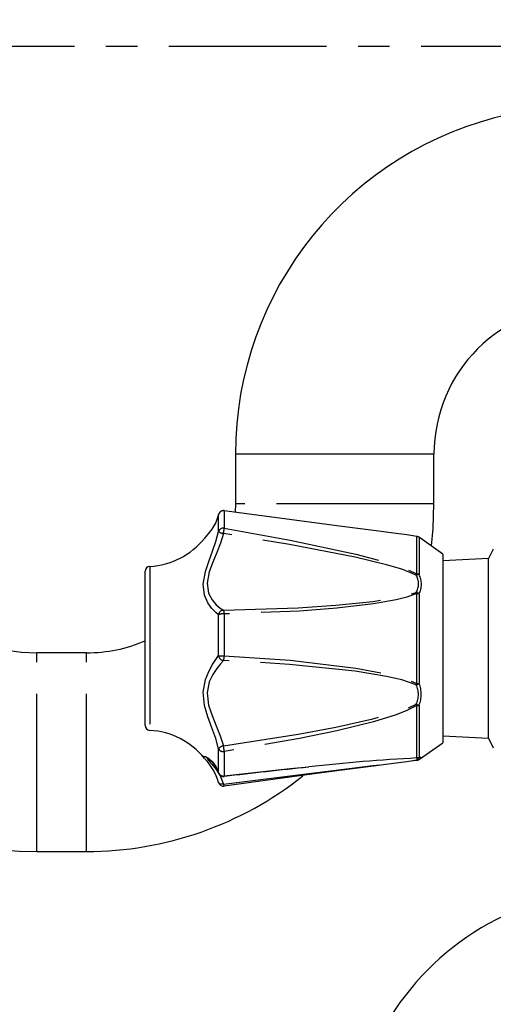
# Model space of a CAD drawing. Extents: x -40 to 841, y -34 to 591.
# Drawn here: x 479 to 498, y 167 to 207 of the extents above; entities that cross this region are included whole.
import ezdxf

# ---------------------------------------------------------------- set-up
doc = ezdxf.new("R2010")
doc.units = 0
doc.linetypes.add('CENTER', pattern=[10.16, 6.35, -1.27, 1.27, -1.27])
doc.linetypes.add('PHANTOM', pattern=[12.7, 6.35, -1.27, 1.27, -1.27, 1.27, -1.27])
doc.layers.get('0').update_dxf_attribs({"linetype": 'CONTINUOUS'})
doc.styles.add('SLDTEXTSTYLE2', font='TXT', dxfattribs={"width": 0.605})
doc.dimstyles.new('SLDDIMSTYLE10', dxfattribs={"dimtxt": 5.172414, "dimasz": 3, "dimexe": 0, "dimexo": 0.0625, "dimgap": 1.293103, "dimtad": 0, "dimtih": 1, "dimtoh": 1, "dimdec": 0, "dimlfac": 5, "dimrnd": 1e-09, "dimzin": 12, "dimtxsty": 'SLDTEXTSTYLE2', "dimblk1": 'NONE', "dimblk2": 'NONE', "dimsah": 1, "dimcen": 0, "dimazin": 3, "dimtfac": 1, "dimtdec": 0, "dimtmove": 0, "dimatfit": 3, "dimtolj": 1, "dimtzin": 12})
doc.dimstyles.new('SLDDIMSTYLE11', dxfattribs={"dimtxt": 5.172414, "dimasz": 3, "dimexe": 0, "dimexo": 0.0625, "dimgap": 1.293103, "dimtad": 0, "dimtih": 1, "dimtoh": 1, "dimdec": 0, "dimlfac": 5, "dimrnd": 1e-09, "dimzin": 12, "dimtxsty": 'SLDTEXTSTYLE2', "dimblk1": 'NONE', "dimblk2": 'NONE', "dimsah": 1, "dimcen": 0, "dimazin": 3, "dimtfac": 1, "dimtdec": 0, "dimtmove": 0, "dimatfit": 3, "dimtolj": 1, "dimtzin": 12})

# ---------------------------------------------------------------- blocks, each defined once
blk = doc.blocks.new('_D_36')
at = {"color": 7, "linetype": 'CONTINUOUS'}
blk.add_line((655.633, 213.25), (676.427, 213.25), dxfattribs=at)
at = {"color": 7, "linetype": 'CONTINUOUS', "char_height": 7, "attachment_point": 1, "style": 'SLDTEXTSTYLE2'}
for s, insert in [('%%c', (657.22, 233.26)), ('35', (667.657, 233.26)), ('hole', (660.22, 222.274))]:
    blk.add_mtext(s, dxfattribs=dict(at, insert=insert))
blk = doc.blocks.new('_NONE')
blk = doc.blocks.new('_D_37')
at = {"color": 7, "linetype": 'CONTINUOUS'}
blk.add_line((602.96, 227.421), (559.377, 227.421), dxfattribs=at)
at = {"color": 7, "linetype": 'CONTINUOUS', "char_height": 7, "attachment_point": 1, "style": 'SLDTEXTSTYLE2'}
for s, insert in [('hole', (585.156, 247.431)), ('%%c', (559.377, 247.431)), ('108', (569.814, 247.431)), ('for bowl', (570.718, 236.444))]:
    blk.add_mtext(s, dxfattribs=dict(at, insert=insert))

msp = doc.modelspace()

# ---------------------------------------------------------------- linework, layer by layer
at = {"color": 5, "linetype": 'CENTER'}
msp.add_line((414.117, 205.582), (527.717, 205.582), dxfattribs=at)
at = {"color": 7, "linetype": 'CONTINUOUS'}
for p, q in [((487.917, 189.152), (487.917, 187.152)), ((495.917, 187.152), (495.917, 189.152)), ((487.917, 187.152), (487.908, 186.819)), ((487.242, 186.739), (487.24, 186.73)), ((495.333, 185.793), (495.314, 185.806)), ((496.277, 185.132), (495.333, 185.793)), ((498.307, 185.332), (498.117, 184.952)), ((496.277, 185.132), (496.277, 177.532)), ((498.117, 184.952), (496.277, 184.856)), ((498.117, 181.332), (498.117, 184.952)), ((484.277, 178.229), (484.277, 184.436)), ((498.117, 177.712), (498.117, 181.332)), ((481.917, 181.152), (479.917, 181.152)), ((496.277, 177.809), (498.117, 177.712)), ((498.117, 177.712), (498.307, 177.332)), ((495.333, 176.872), (496.277, 177.532)), ((486.672, 176.896), (486.667, 176.904)), ((495.333, 176.872), (495.314, 176.859)), ((487.242, 175.926), (487.24, 175.935)), ((479.917, 173.152), (481.917, 173.152))]:
    msp.add_line(p, q, dxfattribs=at)
at = {"color": 8, "linetype": 'PHANTOM'}
for p, q in [((491.917, 189.152), (487.917, 189.152)), ((495.917, 189.152), (491.917, 189.152)), ((487.467, 186.876), (487.467, 186.172)), ((495.917, 187.152), (487.917, 187.152)), ((487.24, 186.044), (487.24, 186.73)), ((495.232, 184.329), (495.232, 185.839)), ((495.314, 185.806), (495.314, 184.307)), ((484.467, 184.636), (484.467, 178.044)), ((495.232, 179.915), (495.232, 183.536)), ((495.314, 183.52), (495.314, 179.926)), ((487.24, 181.04), (487.24, 182.685)), ((487.467, 182.721), (487.467, 181.032)), ((479.917, 173.152), (479.917, 181.152)), ((481.917, 173.152), (481.917, 181.152)), ((495.232, 176.918), (495.232, 179.029)), ((495.314, 179.046), (495.314, 176.951)), ((484.467, 178.044), (484.467, 178.029)), ((487.24, 176.328), (487.24, 177.287)), ((487.467, 177.177), (487.467, 176.193)), ((487.244, 176.308), (487.24, 176.328))]:
    msp.add_line(p, q, dxfattribs=at)
at = {"color": 7, "linetype": 'CONTINUOUS', "flags": 128}
for points in [[(487.463, 186.884), (487.465, 186.883), (487.467, 186.876)], [(495.232, 185.839), (494.82, 185.9), (494.389, 185.958), (493.485, 186.077), (491.998, 186.269), (490.498, 186.464), (487.467, 186.876)], [(495.814, 185.457), (495.881, 186.154), (495.917, 187.152)], [(487.24, 186.73), (487.122, 186.407), (486.968, 186.136), (486.809, 185.928), (486.677, 185.777), (486.668, 185.761)], [(486.76, 176.923), (486.758, 176.923), (486.778, 176.914), (486.833, 176.882), (486.931, 176.806), (486.944, 176.793)], [(495.238, 176.915), (495.239, 176.916), (495.266, 176.92), (495.259, 176.92)], [(495.232, 176.825), (494.82, 176.765), (494.389, 176.707), (493.485, 176.588), (491.998, 176.396), (490.498, 176.2), (487.467, 175.789)], [(487.463, 175.78), (487.465, 175.782), (487.467, 175.789)]]:
    msp.add_lwpolyline(points, dxfattribs=at)
at = {"color": 8, "linetype": 'PHANTOM', "flags": 128}
for points in [[(487.24, 182.685), (487.122, 182.773), (486.968, 182.938), (486.809, 183.169), (486.677, 183.47), (486.619, 183.922), (486.706, 184.429), (486.839, 184.829), (486.996, 185.251), (487.13, 185.639), (487.24, 186.044)], [(487.467, 186.172), (490.125, 185.695), (492.772, 185.13), (494.02, 184.795), (494.642, 184.591), (495.232, 184.329)], [(487.435, 185.958), (487.319, 185.573), (487.174, 185.193), (487.01, 184.803), (486.865, 184.42), (486.772, 183.958), (486.834, 183.556), (486.974, 183.291), (487.144, 183.089), (487.306, 182.948), (487.435, 182.873)], [(495.2, 184.284), (494.616, 184.517), (494.006, 184.697), (492.74, 185.005), (490.097, 185.52), (487.435, 185.958)], [(487.435, 182.873), (490.451, 182.97), (491.957, 183.067), (493.453, 183.222), (494.338, 183.359), (494.777, 183.453), (495.2, 183.582)], [(495.232, 183.536), (494.82, 183.392), (494.389, 183.286), (493.485, 183.124), (491.998, 182.948), (490.498, 182.836), (487.467, 182.721)], [(487.24, 177.287), (487.122, 177.699), (486.968, 178.135), (486.809, 178.573), (486.677, 179.026), (486.619, 179.575), (486.706, 180.073), (486.839, 180.398), (486.996, 180.679), (487.13, 180.884), (487.24, 181.04)], [(487.435, 180.85), (487.319, 180.712), (487.174, 180.525), (487.01, 180.28), (486.865, 179.984), (486.772, 179.539), (486.834, 179.043), (486.974, 178.626), (487.144, 178.215), (487.306, 177.805), (487.435, 177.403)], [(495.2, 179.864), (494.616, 180.066), (494.006, 180.204), (492.74, 180.414), (490.097, 180.689), (487.435, 180.85)], [(487.467, 181.032), (490.125, 180.851), (492.772, 180.539), (494.02, 180.305), (494.642, 180.145), (495.232, 179.915)], [(487.435, 177.403), (490.451, 177.882), (491.957, 178.163), (493.453, 178.498), (494.338, 178.744), (494.777, 178.893), (495.2, 179.08)], [(495.232, 179.029), (494.82, 178.825), (494.389, 178.66), (493.485, 178.38), (491.998, 178.012), (490.498, 177.704), (487.467, 177.177)], [(486.667, 176.904), (486.619, 176.985), (486.706, 176.977), (486.839, 176.901), (486.996, 176.761), (487.13, 176.577), (487.24, 176.328)], [(486.794, 176.909), (486.772, 176.913), (486.834, 176.82), (486.972, 176.671), (487.144, 176.458), (487.304, 176.194), (487.435, 175.863)], [(495.2, 176.83), (495.255, 176.867), (495.29, 176.915), (495.25, 176.914)], [(495.314, 176.951), (495.405, 176.952), (495.37, 176.899), (495.333, 176.872)], [(487.435, 175.863), (490.451, 176.244), (491.957, 176.428), (493.453, 176.609), (494.338, 176.717), (494.777, 176.773), (495.2, 176.83)], [(487.467, 176.193), (490.125, 176.488), (490.877, 176.561)], [(487.467, 176.193), (487.465, 176.181), (487.462, 176.173), (487.459, 176.17), (487.459, 176.17)], [(487.435, 175.863), (487.399, 175.858), (487.364, 175.858), (487.331, 175.862), (487.302, 175.87), (487.278, 175.882), (487.259, 175.897), (487.246, 175.915), (487.242, 175.926)], [(487.435, 175.863), (487.44, 175.84), (487.445, 175.819), (487.45, 175.803), (487.455, 175.791), (487.459, 175.783), (487.462, 175.78), (487.463, 175.78)]]:
    msp.add_lwpolyline(points, dxfattribs=at)
at = {"color": 7, "linetype": 'CONTINUOUS'}
for centre, radius, start, end in [((501.917, 189.152), 14, 102.1928, 180), ((501.917, 189.152), 6, 90, 180), ((479.917, 187.152), 14, 180, 270), ((479.917, 187.152), 6, 180, 270), ((487.435, 186.686), 0.2, 90, 164.8785), ((487.435, 186.686), 0.2, 82.0027, 90), ((484.319, 187.632), 3, 272.8317, 321.4702), ((495.2, 185.642), 0.2, 56.212, 81.1705), ((484.477, 184.436), 0.2, 92.8317, 180), ((481.917, 187.152), 6, 270, 293.1621), ((484.477, 178.229), 0.2, 180, 267.1683), ((484.319, 175.033), 3, 38.5681, 87.1683), ((485.042, 175.279), 2.294, 16.6022, 44.5293), ((499.498, 98.315), 78.719, 93.10653, 96.28727), ((495.206, 176.966), 0.054, 272.9519, 298.4911), ((495.2, 177.112), 0.2, 272.6026, 281.0787), ((486.213, 176.007), 1.073, 16.2152, 47.1009), ((506.747, 16.93), 160.403, 95.68219, 96.90656), ((495.2, 177.023), 0.2, 278.8295, 303.788), ((481.917, 187.152), 14, 270, 308.493), ((487.435, 176.369), 0.2, 197.683, 276.7908), ((487.435, 175.978), 0.2, 195.1215, 277.9973), ((503.465, 160.631), 11, 109.9202, 167.7079)]:
    msp.add_arc(centre, radius, start, end, dxfattribs=at)
at = {"color": 8, "linetype": 'PHANTOM'}
for centre, radius, start, end in [((487.433, 186.679), 0.2, 80.3038, 165.2194), ((487.429, 185.974), 0.201, 79.0754, 159.5736), ((487.464, 186.289), 0.332, 227.4904, 264.9313), ((484.019, 186.581), 3.472, 349.6665, 353.2259), ((495.2, 185.642), 0.2, 55.0097, 80.7772), ((495.688, 183.97), 0.58, 141.8017, 147.2609), ((495.324, 183.959), 0.348, 91.5309, 110.8569), ((494.599, 183.933), 0.695, 329.6834, 30.3166), ((495.205, 184.067), 0.264, 65.5495, 84.2031), ((494.549, 183.913), 0.861, 332.7853, 27.2147), ((494.919, 183.352), 0.363, 30.5338, 39.3843), ((495.119, 183.297), 0.297, 48.7799, 74.2009), ((495.207, 183.195), 0.342, 71.6807, 85.8433), ((487.442, 182.671), 0.202, 91.8633, 176.1769), ((487.18, 182.74), 0.288, 356.3223, 27.5681), ((487.416, 182.318), 0.407, 82.7454, 115.5727), ((487.448, 181.059), 0.209, 185.1884, 266.3234), ((487.415, 182.785), 1.754, 264.2908, 271.7122), ((486.941, 181.031), 0.526, 339.8886, 0.0941), ((495.085, 180.214), 0.369, 288.079, 308.4239), ((494.733, 180.193), 0.57, 324.8398, 330.9022), ((494.403, 179.472), 0.888, 333.7969, 26.2031), ((495.209, 180.427), 0.512, 272.6121, 281.9426), ((494.305, 179.486), 1.101, 336.4704, 23.5296), ((496.273, 179.726), 1.253, 211.0713, 213.8063), ((495.433, 179.667), 0.632, 248.3781, 259.2245), ((495.207, 179.357), 0.328, 274.3514, 289.109), ((487.45, 177.158), 0.246, 93.4112, 148.3485), ((487.425, 177.38), 0.207, 206.8296, 281.6765), ((485.109, 176.958), 2.368, 5.3226, 10.8444), ((495.2, 177.118), 0.202, 278.9986, 304.3888), ((495.204, 177.086), 0.174, 281.0953, 309.152), ((495.219, 176.996), 0.167, 263.4541, 304.9062), ((495.223, 176.878), 0.0534, 244.2308, 279.5269), ((487.431, 176.39), 0.2, 197.9112, 280.4455)]:
    msp.add_arc(centre, radius, start, end, dxfattribs=at)

# ---------------------------------------------------------------- dimensions: what is measured, and where the dimension line sits
at = {"color": 7, "linetype": 'CONTINUOUS'}
for p1, text, dimstyle, picture, middle in [((20.567, 6.6), '<> hole\\Pfor bowl', 'SLDDIMSTYLE11', '_D_37', (580.375, 238.436)), ((6.685, 2.076), '<>\\Phole', 'SLDDIMSTYLE10', '_D_36', (666.823, 224.266))]:
    dim = msp.add_diameter_dim_2p(p1=p1, p2=(0, 0), text=text, dimstyle=dimstyle, dxfattribs=at)
    dim.commit()
    dim.dimension.update_dxf_attribs({"geometry": picture, "text_midpoint": middle, "dimtype": 163})

doc.saveas('drawing.dxf')
